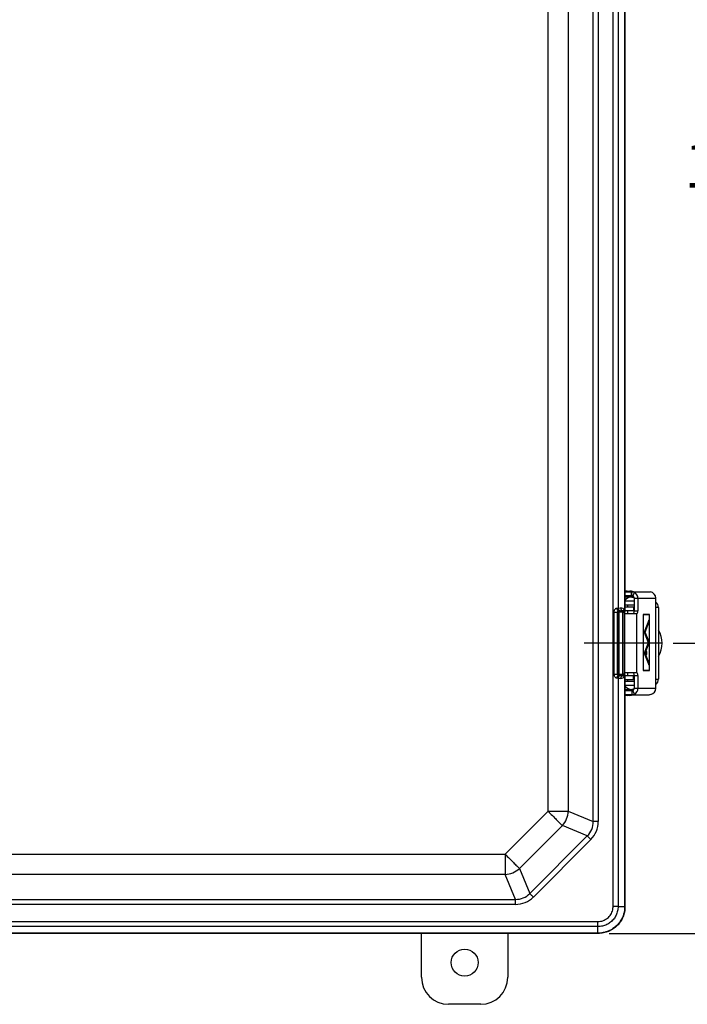
# Model space of a CAD drawing. Units: inches. Extents: x 0.5 to 33.6, y 0.4 to 21.4.
# Drawn here: x 7.4 to 10.5, y 11.9 to 16.5 of the extents above; entities that cross this region are included whole.
import ezdxf

# ---------------------------------------------------------------- set-up
doc = ezdxf.new("R2010")
doc.units = ezdxf.units.IN
doc.header["$MEASUREMENT"] = 0
doc.layers.add('DIM', color=136, linetype='Continuous')
doc.styles.add('SLDTEXTSTYLE0', font='TXT', dxfattribs={"width": 0.605})
doc.dimstyles.new('SLDDIMSTYLE0', dxfattribs={"dimtxt": 0.20223, "dimasz": 0.094, "dimexe": 0, "dimexo": 0.0625, "dimgap": 0.050557, "dimtad": 0, "dimtih": 1, "dimtoh": 1, "dimlfac": 2.5, "dimrnd": 1e-09, "dimzin": 4, "dimdsep": 46, "dimtxsty": 'SLDTEXTSTYLE0', "dimsah": 1, "dimcen": 0.09, "dimadec": 0, "dimazin": 1, "dimtfac": 1, "dimtofl": 0, "dimtmove": 0, "dimatfit": 3, "dimfxl": 1, "dimfrac": 2, "dimtolj": 1, "dimtzin": 12, "dimarcsym": 0})
doc.dimstyles.new('SLDDIMSTYLE2', dxfattribs={"dimtxt": 0.20223, "dimasz": 0.094, "dimexe": 0, "dimexo": 0.0625, "dimgap": 0.050557, "dimtad": 0, "dimtih": 1, "dimtoh": 1, "dimlfac": 2.5, "dimrnd": 1e-09, "dimzin": 12, "dimdsep": 46, "dimtxsty": 'SLDTEXTSTYLE0', "dimsah": 1, "dimcen": 0.09, "dimadec": 0, "dimazin": 3, "dimtfac": 1, "dimtofl": 0, "dimtmove": 0, "dimatfit": 3, "dimfxl": 1, "dimfrac": 2, "dimtolj": 1, "dimtzin": 12, "dimarcsym": 0})

# ---------------------------------------------------------------- blocks, each defined once
blk = doc.blocks.new('_D')
at = {"layer": 'DIM'}
for p, q in [((10.4233, 17.7636), (11.4349, 17.7636)), ((11.3099, 17.7636), (11.3099, 15.9722)), ((11.3099, 15.9259), (11.2404, 15.9259)), ((11.2404, 15.9259), (11.2404, 15.6154)), ((12.0043, 15.9259), (12.0737, 15.9259)), ((12.0737, 15.9259), (12.0737, 15.6154)), ((11.2404, 15.6154), (11.3099, 15.6154)), ((12.0737, 15.6154), (12.0043, 15.6154)), ((11.3099, 13.5636), (11.3099, 15.5691)), ((10.4241, 13.5636), (11.4349, 13.5636))]:
    blk.add_line(p, q, dxfattribs=at)
for points in [[(11.3099, 17.7636), (11.2899, 17.6696), (11.3299, 17.6696)], [(11.3099, 13.5636), (11.3299, 13.6576), (11.2899, 13.6576)]]:
    blk.add_solid(points, dxfattribs=at)
at = {"layer": 'DIM', "char_height": 0.20833, "attachment_point": 1, "style": 'SLDTEXTSTYLE0'}
for s, insert in [('10.50', (10.4765, 15.8839)), ('266.7', (11.3099, 15.8839))]:
    blk.add_mtext(s, dxfattribs=dict(at, insert=insert))
blk = doc.blocks.new('_D_3')
at = {"layer": 'DIM'}
for p, q in [((10.1276, 19.1098), (12.8522, 19.1098)), ((12.7272, 19.1098), (12.7272, 17.884)), ((12.7272, 17.8377), (12.6577, 17.8377)), ((12.6577, 17.8377), (12.6577, 17.5272)), ((13.4216, 17.8377), (13.4911, 17.8377)), ((13.4911, 17.8377), (13.4911, 17.5272)), ((12.6577, 17.5272), (12.7272, 17.5272)), ((13.4911, 17.5272), (13.4216, 17.5272)), ((12.7272, 12.2174), (12.7272, 17.4809)), ((10.1276, 12.2174), (12.8522, 12.2174))]:
    blk.add_line(p, q, dxfattribs=at)
for points in [[(12.7272, 19.1098), (12.7072, 19.0158), (12.7472, 19.0158)], [(12.7272, 12.2174), (12.7472, 12.3114), (12.7072, 12.3114)]]:
    blk.add_solid(points, dxfattribs=at)
at = {"layer": 'DIM', "char_height": 0.20833, "attachment_point": 1, "style": 'SLDTEXTSTYLE0'}
for s, insert in [('17.23', (11.8938, 17.7957)), ('437.7', (12.7272, 17.7957))]:
    blk.add_mtext(s, dxfattribs=dict(at, insert=insert))

msp = doc.modelspace()

# ---------------------------------------------------------------- linework, layer by layer
at = {"color": 7, "linetype": 'Continuous', "lineweight": 25}
for p, q in [((10.1463, 12.3427), (10.1463, 18.9846)), ((10.0544, 12.736), (10.0544, 18.5912)), ((10.0777, 18.5912), (10.0777, 12.736)), ((9.8447, 12.7839), (9.8447, 18.5433)), ((9.9387, 18.5433), (9.9387, 12.7839)), ((10.1696, 17.6006), (10.1696, 13.7267)), ((10.2002, 17.6127), (10.2002, 13.7146)), ((10.2015, 13.7015), (10.2015, 17.6255)), ((10.2015, 13.8024), (10.2324, 13.8024)), ((10.2111, 13.8055), (10.2225, 13.8055)), ((10.2225, 13.8055), (10.2243, 13.8055)), ((10.2324, 13.7844), (10.2324, 13.8024)), ((10.2324, 13.8024), (10.2335, 13.8024)), ((10.2335, 13.8024), (10.315, 13.8024)), ((10.2335, 13.7844), (10.2335, 13.8024)), ((10.245, 13.7995), (10.2375, 13.7833)), ((10.315, 13.8024), (10.3197, 13.802)), ((10.2015, 13.7844), (10.2324, 13.7844)), ((10.2015, 13.7695), (10.2091, 13.7695)), ((10.2015, 13.7597), (10.2441, 13.7597)), ((10.2324, 13.7844), (10.2335, 13.7844)), ((10.2334, 13.7777), (10.2429, 13.7777)), ((10.2441, 13.7724), (10.2616, 13.7724)), ((10.2441, 13.7724), (10.2441, 13.7135)), ((10.2616, 13.7724), (10.2616, 13.7135)), ((10.2616, 13.7724), (10.344, 13.7724)), ((10.344, 13.3546), (10.344, 13.7724)), ((10.1515, 13.7079), (10.1665, 13.7079)), ((10.1515, 13.4194), (10.1515, 13.7079)), ((10.1668, 13.7077), (10.1665, 13.7079)), ((10.1665, 13.7079), (10.1665, 13.4194)), ((10.1668, 13.4195), (10.1668, 13.7077)), ((10.1728, 13.7077), (10.1668, 13.7077)), ((10.1696, 13.7267), (10.1811, 13.7272)), ((10.1722, 13.714), (10.1728, 13.7137)), ((10.1728, 13.7077), (10.1728, 13.7137)), ((10.1728, 13.7137), (10.1911, 13.7137)), ((10.1728, 13.7077), (10.1728, 13.4195)), ((10.1911, 13.7077), (10.1728, 13.7077)), ((10.1928, 13.7148), (10.1812, 13.7143)), ((10.1911, 13.7137), (10.1928, 13.7148)), ((10.1911, 13.7077), (10.1911, 13.7137)), ((10.1911, 13.4195), (10.1911, 13.7077)), ((10.1911, 13.7077), (10.1971, 13.7077)), ((10.2002, 13.7098), (10.1971, 13.7077)), ((10.1971, 13.7077), (10.1971, 13.4195)), ((10.1971, 13.7015), (10.1971, 13.4255)), ((10.2001, 13.7015), (10.1971, 13.7015)), ((10.2001, 13.4255), (10.2001, 13.7015)), ((10.2001, 13.7015), (10.2566, 13.7015)), ((10.2015, 13.7417), (10.2441, 13.7417)), ((10.2408, 13.7314), (10.2015, 13.7314)), ((10.2408, 13.7134), (10.2015, 13.7134)), ((10.213, 13.7417), (10.213, 13.7314)), ((10.213, 13.7134), (10.213, 13.7015)), ((10.2408, 13.7314), (10.2408, 13.7134)), ((10.2441, 13.7314), (10.2408, 13.7314)), ((10.2441, 13.7134), (10.2408, 13.7134)), ((10.2441, 13.7135), (10.2616, 13.7135)), ((10.2566, 13.4255), (10.2566, 13.7015)), ((10.2587, 13.7015), (10.2566, 13.7015)), ((10.3567, 13.7297), (10.3567, 13.3973)), ((10.2862, 13.6966), (10.2862, 13.4372)), ((10.3158, 13.6966), (10.2862, 13.6966)), ((10.2862, 13.6956), (10.2865, 13.6956)), ((10.2865, 13.6956), (10.2865, 13.4382)), ((10.3155, 13.6956), (10.2865, 13.6956)), ((10.3118, 13.6708), (10.2904, 13.6151)), ((10.3116, 13.669), (10.2908, 13.6151)), ((10.2941, 13.6151), (10.3116, 13.6598)), ((10.2945, 13.6151), (10.3118, 13.6592)), ((10.3111, 13.669), (10.3116, 13.669)), ((10.3113, 13.6592), (10.3118, 13.6592)), ((10.3116, 13.6598), (10.3116, 13.669)), ((10.3118, 13.6592), (10.3118, 13.6708)), ((10.3119, 13.6956), (10.3119, 13.6966)), ((10.3155, 13.4382), (10.3155, 13.6956)), ((10.3158, 13.4372), (10.3158, 13.6966)), ((10.2904, 13.6151), (10.3092, 13.5669)), ((10.2904, 13.6151), (10.2908, 13.6151)), ((10.2908, 13.6151), (10.3092, 13.5681)), ((10.3113, 13.5736), (10.2941, 13.6151)), ((10.2941, 13.6151), (10.2945, 13.6151)), ((10.3118, 13.5736), (10.2945, 13.6151)), ((10.3118, 13.5727), (10.2901, 13.5175)), ((10.3116, 13.5709), (10.2906, 13.5175)), ((10.3087, 13.5681), (10.3092, 13.5681)), ((10.3092, 13.5669), (10.3118, 13.5736)), ((10.3092, 13.5681), (10.3113, 13.5736)), ((10.3111, 13.5709), (10.3116, 13.5709)), ((10.3113, 13.5736), (10.3118, 13.5736)), ((10.3116, 13.5615), (10.3116, 13.5709)), ((10.3118, 13.5609), (10.3118, 13.5727)), ((10.2901, 13.5175), (10.3118, 13.4628)), ((10.2901, 13.5175), (10.2906, 13.5175)), ((10.2906, 13.5175), (10.3116, 13.4646)), ((10.2943, 13.5175), (10.3116, 13.5615)), ((10.3116, 13.4739), (10.2943, 13.5175)), ((10.2943, 13.5175), (10.2947, 13.5175)), ((10.2947, 13.5175), (10.3118, 13.5609)), ((10.3118, 13.4745), (10.2947, 13.5175)), ((10.3005, 13.5253), (10.2995, 13.5253)), ((10.3113, 13.5609), (10.3118, 13.5609)), ((10.2995, 13.5104), (10.3005, 13.5104)), ((10.3113, 13.4745), (10.3118, 13.4745)), ((10.3116, 13.4646), (10.3116, 13.4739)), ((10.3118, 13.4628), (10.3118, 13.4745)), ((10.1971, 13.4255), (10.2001, 13.4255)), ((10.2566, 13.4255), (10.2001, 13.4255)), ((10.2015, 12.3414), (10.2015, 13.4255)), ((10.213, 13.4255), (10.213, 13.4136)), ((10.2566, 13.4255), (10.2587, 13.4255)), ((10.2862, 13.4382), (10.2865, 13.4382)), ((10.2862, 13.4372), (10.3158, 13.4372)), ((10.2865, 13.4382), (10.3155, 13.4382)), ((10.3111, 13.4646), (10.3116, 13.4646)), ((10.3119, 13.4372), (10.3119, 13.4382)), ((10.1515, 13.4194), (10.1665, 13.4194)), ((10.1665, 13.4194), (10.1668, 13.4195)), ((10.1668, 13.4195), (10.1728, 13.4195)), ((10.1696, 13.4006), (10.1696, 12.3427)), ((10.1811, 13.4), (10.1696, 13.4006)), ((10.1728, 13.4135), (10.1722, 13.4132)), ((10.1728, 13.4195), (10.1911, 13.4195)), ((10.1728, 13.4135), (10.1728, 13.4195)), ((10.1911, 13.4135), (10.1728, 13.4135)), ((10.1812, 13.413), (10.1928, 13.4124)), ((10.1971, 13.4195), (10.1911, 13.4195)), ((10.1911, 13.4135), (10.1911, 13.4195)), ((10.1928, 13.4124), (10.1911, 13.4135)), ((10.1971, 13.4195), (10.2002, 13.4175)), ((10.2002, 13.4127), (10.2002, 12.3427)), ((10.2015, 13.4136), (10.2406, 13.4136)), ((10.2015, 13.3956), (10.2406, 13.3956)), ((10.2441, 13.3853), (10.2015, 13.3853)), ((10.213, 13.3956), (10.213, 13.3853)), ((10.2406, 13.3956), (10.2406, 13.4136)), ((10.2406, 13.4136), (10.2441, 13.4136)), ((10.2406, 13.3956), (10.2441, 13.3956)), ((10.2441, 13.4135), (10.2616, 13.4135)), ((10.2441, 13.4135), (10.2441, 13.3546)), ((10.2616, 13.4135), (10.2616, 13.3546)), ((10.2441, 13.3673), (10.2015, 13.3673)), ((10.2015, 13.3576), (10.2091, 13.3576)), ((10.2326, 13.3426), (10.2015, 13.3426)), ((10.2326, 13.3426), (10.2326, 13.3246)), ((10.2336, 13.3426), (10.2326, 13.3426)), ((10.2372, 13.3493), (10.2334, 13.3493)), ((10.2336, 13.3426), (10.2336, 13.3246)), ((10.2429, 13.3493), (10.2372, 13.3493)), ((10.2452, 13.3277), (10.2376, 13.3438)), ((10.2441, 13.3546), (10.2616, 13.3546)), ((10.2616, 13.3546), (10.344, 13.3546)), ((10.2326, 13.3246), (10.2015, 13.3246)), ((10.2243, 13.3216), (10.2111, 13.3216)), ((10.2336, 13.3246), (10.2326, 13.3246)), ((10.2336, 13.3246), (10.3151, 13.3246)), ((10.3217, 13.3255), (10.3151, 13.3246)), ((9.6458, 12.585), (9.8447, 12.7839)), ((9.8447, 12.7839), (9.9387, 12.7839)), ((9.9387, 12.7839), (10.0544, 12.736)), ((9.9112, 12.7175), (9.7123, 12.5186)), ((10.0269, 12.6696), (9.9112, 12.7175)), ((10.0777, 12.736), (10.0544, 12.736)), ((9.7602, 12.4029), (10.0269, 12.6696)), ((10.0434, 12.6531), (9.7767, 12.3864)), ((4.7613, 12.585), (9.6458, 12.585)), ((9.6458, 12.585), (9.6458, 12.4911)), ((9.7123, 12.5186), (9.7602, 12.4029)), ((9.6458, 12.4911), (4.7613, 12.4911)), ((9.6938, 12.3754), (9.6458, 12.4911)), ((4.7133, 12.3754), (9.6938, 12.3754)), ((9.6938, 12.3521), (9.6938, 12.3754)), ((9.6938, 12.3521), (4.7133, 12.3521)), ((10.1696, 12.3427), (10.2002, 12.3427)), ((10.2002, 12.3427), (10.2015, 12.3414)), ((4.3096, 12.2727), (10.0763, 12.2727)), ((10.0763, 12.2494), (7.329, 12.2494)), ((10.0763, 12.2187), (10.0763, 12.2494)), ((10.0776, 12.2174), (4.3089, 12.2174)), ((10.0763, 12.2187), (7.3169, 12.2187)), ((9.2582, 12.014), (9.2582, 12.2174)), ((9.6582, 12.2174), (9.6582, 12.014)), ((10.0776, 12.2174), (10.0763, 12.2187)), ((9.533, 11.8888), (9.3834, 11.8888))]:
    msp.add_line(p, q, dxfattribs=at)
at = {"color": 8, "linetype": 'Continuous', "lineweight": 25}
for p, q in [((10.2407, 13.7809), (10.2015, 13.7809)), ((10.2015, 13.7783), (10.2426, 13.7783)), ((10.3567, 13.7297), (10.344, 13.7297)), ((10.344, 13.3973), (10.3567, 13.3973)), ((10.2015, 13.3488), (10.2426, 13.3488)), ((10.2407, 13.3461), (10.2015, 13.3461))]:
    msp.add_line(p, q, dxfattribs=at)
at = {"color": 7, "linetype": 'Continuous', "lineweight": 25, "flags": 128}
for points in [[(10.2111, 13.8055), (10.2062, 13.8052), (10.2015, 13.8043)], [(10.3005, 13.5094), (10.301, 13.5097), (10.3015, 13.5104), (10.3019, 13.5117), (10.3022, 13.5133), (10.3024, 13.5153), (10.3025, 13.5173), (10.3025, 13.5195), (10.3023, 13.5215), (10.3021, 13.5233), (10.3017, 13.5247), (10.3012, 13.5257), (10.3007, 13.5263), (10.3002, 13.5263), (10.2997, 13.5257), (10.2993, 13.5247), (10.2989, 13.5233), (10.2987, 13.5215), (10.2985, 13.5195), (10.2985, 13.5173), (10.2986, 13.5153), (10.2988, 13.5133), (10.2991, 13.5117), (10.2995, 13.5104), (10.3, 13.5097), (10.3005, 13.5094)], [(10.3005, 13.5104), (10.301, 13.5107), (10.3014, 13.5115), (10.3018, 13.5128), (10.3021, 13.5144), (10.3022, 13.5164), (10.3023, 13.5184), (10.3022, 13.5204), (10.302, 13.5222), (10.3016, 13.5237), (10.3012, 13.5247), (10.3007, 13.5253), (10.3002, 13.5253), (10.2998, 13.5247), (10.2994, 13.5237), (10.299, 13.5222), (10.2988, 13.5204), (10.2987, 13.5184), (10.2987, 13.5164), (10.2989, 13.5144), (10.2992, 13.5128), (10.2996, 13.5115), (10.3, 13.5107), (10.3005, 13.5104)], [(10.2015, 13.3227), (10.2062, 13.3219), (10.2111, 13.3216)], [(9.8447, 12.7839), (9.8498, 12.7789), (9.8549, 12.7738), (9.8599, 12.7688), (9.8648, 12.7639), (9.8696, 12.7591), (9.8743, 12.7544), (9.8788, 12.7498), (9.8832, 12.7455), (9.8874, 12.7413), (9.8913, 12.7374), (9.895, 12.7337), (9.8984, 12.7302), (9.9016, 12.7271), (9.9045, 12.7242), (9.907, 12.7216), (9.9093, 12.7194), (9.9112, 12.7175)], [(10.0434, 12.6531), (10.0407, 12.6558), (10.0381, 12.6584), (10.0356, 12.6608), (10.0333, 12.6631), (10.0312, 12.6652), (10.0295, 12.667), (10.028, 12.6685), (10.0269, 12.6696)], [(9.6458, 12.585), (9.6509, 12.58), (9.656, 12.5749), (9.661, 12.5699), (9.6659, 12.565), (9.6707, 12.5602), (9.6754, 12.5555), (9.6799, 12.5509), (9.6843, 12.5466), (9.6885, 12.5424), (9.6924, 12.5385), (9.6961, 12.5348), (9.6995, 12.5313), (9.7027, 12.5282), (9.7056, 12.5253), (9.7081, 12.5227), (9.7104, 12.5205), (9.7123, 12.5186)], [(9.7767, 12.3864), (9.774, 12.3891), (9.7714, 12.3917), (9.7689, 12.3942), (9.7666, 12.3965), (9.7646, 12.3985), (9.7628, 12.4003), (9.7613, 12.4018), (9.7602, 12.4029)]]:
    msp.add_lwpolyline(points, dxfattribs=at)
at = {"color": 7, "linetype": 'Continuous', "lineweight": 25}
msp.add_circle((9.4582, 12.0824), 0.0626, dxfattribs=at)
for centre, radius, start, end in [((10.2243, 13.7655), 0.04, 67.5012, 90), ((10.2315, 13.7726), 0.0301, 359.6261, 63.344), ((10.3143, 13.7728), 0.0297, 359.3481, 79.4534), ((10.2334, 13.7377), 0.04, 90, 142.7969), ((10.2321, 13.7725), 0.012, 359.6269, 63.3448), ((10.3263, 13.7299), 0.0303, 359.6273, 54.3343), ((10.1747, 13.725), 0.0112, 172.5121, 257.165), ((10.1728, 13.7077), 0.006, 90.0512, 179.9746), ((10.1817, 13.7264), 0.0121, 178.6717, 267.756), ((10.1932, 13.7269), 0.0121, 178.6692, 267.7573), ((10.1911, 13.7077), 0.006, 0.0266, 89.9633), ((10.2294, 13.7107), 0.0149, 322.1354, 10.9068), ((10.2469, 13.7107), 0.0149, 322.1345, 10.9077), ((10.2617, 13.5636), 0.1124, 327.6408, 32.3592), ((10.2294, 13.4164), 0.0149, 349.0928, 37.8651), ((10.2469, 13.4164), 0.0149, 349.0918, 37.866), ((10.1747, 13.4023), 0.0112, 102.8356, 187.4877), ((10.1728, 13.4195), 0.006, 180.0247, 269.9506), ((10.1817, 13.4009), 0.0121, 92.2429, 181.3289), ((10.1932, 13.4003), 0.0121, 92.2429, 181.3311), ((10.1911, 13.4195), 0.006, 270.0343, 359.9747), ((10.3263, 13.3971), 0.0303, 305.6662, 0.3722), ((10.2334, 13.3893), 0.04, 217.2031, 270), ((10.2321, 13.3545), 0.012, 297.1654, 0.3641), ((10.2315, 13.3544), 0.0301, 297.163, 0.3667), ((10.3142, 13.3543), 0.0298, 284.5421, 0.579), ((10.2243, 13.3616), 0.04, 270, 292.5053), ((9.832, 12.7892), 0.1069, 317.8407, 357.1592), ((9.6405, 12.5978), 0.1069, 272.8405, 312.1597), ((9.3834, 12.014), 0.1252, 180, 270), ((9.533, 12.014), 0.1252, 270, 0)]:
    msp.add_arc(centre, radius, start, end, dxfattribs=at)
for centre, major_axis, ratio, start_param, end_param in [((10.1463, 13.7269), (0.0248, 0), 0.026183, 5.482077, 5.933178), ((10.1463, 13.7145), (0.0372, 0), 0.017455, 5.482077, 5.933178), ((10.1811, 13.7088), (0.019, 0.0061), 0.914063, 6.265706, 7.57059), ((10.1928, 13.7088), (0.00718, 0.00247), 0.773301, 6.022082, 7.592422), ((10.1463, 13.4004), (0.0248, 0), 0.026183, 0.350007, 0.801108), ((10.1463, 13.4128), (0.0372, 0), 0.017455, 0.350007, 0.801108), ((10.1811, 13.4184), (0.019, -0.0061), 0.914063, 4.995781, 6.300665), ((10.1928, 13.4184), (0.00718, -0.00247), 0.773301, 4.973949, 6.544288), ((9.9449, 12.7424), (0.1026, -0.0425), 0.900402, 5.915341, 6.65103), ((9.9449, 12.7424), (0.1239, -0.0513), 0.930402, 5.915341, 6.65103), ((9.6873, 12.4849), (-0.0425, 0.1026), 0.900402, 2.773748, 3.509437), ((9.6873, 12.4849), (0.0513, -0.1239), 0.930402, 5.915341, 6.65103)]:
    msp.add_ellipse(centre, major_axis=major_axis, ratio=ratio, start_param=start_param, end_param=end_param, dxfattribs=at)
for points, knots in [([(10.245, 13.7995), (10.244, 13.8), (10.242, 13.8009), (10.239, 13.8018), (10.2361, 13.8023), (10.2344, 13.8024), (10.2335, 13.8024)], [0, 0, 0, 0, 0.240409, 0.484075, 0.735813, 1, 1, 1, 1]), ([(10.2375, 13.7833), (10.2371, 13.7835), (10.2362, 13.7838), (10.2347, 13.7844), (10.234, 13.7844), (10.2335, 13.7844)], [0, 0, 0, 0, 0.196856, 0.420054, 1, 1, 1, 1]), ([(10.1515, 13.7079), (10.1516, 13.7094), (10.1517, 13.7128), (10.1532, 13.7178), (10.1556, 13.7221), (10.1581, 13.7245), (10.1604, 13.7258), (10.1621, 13.7264), (10.1633, 13.7264), (10.1635, 13.7264)], [0, 0, 0, 0, 0.18006, 0.398713, 0.604444, 0.755205, 0.812558, 0.95997, 1, 1, 1, 1]), ([(10.1722, 13.714), (10.1717, 13.714), (10.1707, 13.7139), (10.169, 13.713), (10.1679, 13.7119), (10.1672, 13.7108), (10.1666, 13.7096), (10.1665, 13.7084), (10.1665, 13.7079)], [0, 0, 0, 0, 0.325906, 0.580169, 0.711842, 0.750181, 0.892327, 1, 1, 1, 1]), ([(10.2002, 13.7146), (10.2002, 13.7137), (10.2002, 13.7123), (10.2002, 13.7107), (10.2002, 13.71), (10.2002, 13.7098), (10.2002, 13.7098)], [0, 0, 0, 0, 0.477463, 0.76435, 0.983589, 1, 1, 1, 1]), ([(10.1635, 13.4008), (10.1634, 13.4008), (10.1623, 13.4009), (10.1599, 13.4015), (10.1565, 13.4041), (10.1537, 13.4082), (10.1519, 13.4135), (10.1516, 13.4174), (10.1515, 13.4194)], [0, 0, 0, 0, 0.0212, 0.183938, 0.351772, 0.545668, 0.765832, 1, 1, 1, 1]), ([(10.1665, 13.4194), (10.1666, 13.4187), (10.1667, 13.4175), (10.1673, 13.4163), (10.1681, 13.4152), (10.1692, 13.4142), (10.1707, 13.4134), (10.1716, 13.4133), (10.1721, 13.4132), (10.1722, 13.4132)], [0, 0, 0, 0, 0.140745, 0.265401, 0.290482, 0.463631, 0.679119, 0.959362, 1, 1, 1, 1]), ([(10.2002, 13.4175), (10.2002, 13.4175), (10.2002, 13.4172), (10.2002, 13.4166), (10.2002, 13.415), (10.2002, 13.4136), (10.2002, 13.4127)], [0, 0, 0, 0, 0.016414, 0.220658, 0.504874, 1, 1, 1, 1]), ([(10.2336, 13.3426), (10.2337, 13.3426), (10.234, 13.3426), (10.2353, 13.3428), (10.2366, 13.3434), (10.2376, 13.3438)], [0, 0, 0, 0, 0.216584, 0.450161, 1, 1, 1, 1]), ([(10.2336, 13.3246), (10.2341, 13.3246), (10.2354, 13.3247), (10.238, 13.325), (10.2414, 13.3259), (10.2439, 13.327), (10.2452, 13.3277)], [0, 0, 0, 0, 0.170112, 0.390802, 0.666674, 1, 1, 1, 1]), ([(10.1696, 12.3427), (10.1696, 12.3427), (10.1696, 12.3392), (10.1692, 12.3323), (10.1675, 12.322), (10.1646, 12.312), (10.1606, 12.3023), (10.1555, 12.2931), (10.1495, 12.2845), (10.1425, 12.2767), (10.1347, 12.2696), (10.1261, 12.2636), (10.1169, 12.2585), (10.1072, 12.2545), (10.0971, 12.2516), (10.0868, 12.2498), (10.0798, 12.2494), (10.0763, 12.2494), (10.0763, 12.2494)], [0, 0, 0, 0, 0.000006, 0.070854, 0.141702, 0.213119, 0.284763, 0.356179, 0.427611, 0.499271, 0.570704, 0.642184, 0.713892, 0.785371, 0.856838, 0.92853, 0.999994, 1, 1, 1, 1]), ([(10.0763, 12.2727), (10.0802, 12.2729), (10.0881, 12.2733), (10.0996, 12.2763), (10.1104, 12.2812), (10.1202, 12.2877), (10.1288, 12.2959), (10.1359, 12.3053), (10.1413, 12.3159), (10.1445, 12.3259), (10.146, 12.3349), (10.1462, 12.3401), (10.1463, 12.3427)], [0, 0, 0, 0, 0.1072975, 0.2145976, 0.321897, 0.4291999, 0.5364286, 0.6436589, 0.750886, 0.858114, 0.9290556, 1, 1, 1, 1]), ([(10.2002, 12.3427), (10.2001, 12.3385), (10.1999, 12.3302), (10.198, 12.318), (10.195, 12.3063), (10.1909, 12.295), (10.1857, 12.2841), (10.1794, 12.2736), (10.1722, 12.2639), (10.1641, 12.2549), (10.1551, 12.2468), (10.1454, 12.2395), (10.1349, 12.2332), (10.124, 12.2281), (10.1126, 12.224), (10.1009, 12.221), (10.0888, 12.2191), (10.0805, 12.2188), (10.0763, 12.2187)], [0, 0, 0, 0, 0.06455, 0.127736, 0.189556, 0.250011, 0.313119, 0.37582, 0.438113, 0.500001, 0.561885, 0.624177, 0.686879, 0.749989, 0.810443, 0.872263, 0.935449, 1, 1, 1, 1]), ([(10.1696, 12.3427), (10.1691, 12.3427), (10.1681, 12.3427), (10.166, 12.3427), (10.1635, 12.3427), (10.1605, 12.3427), (10.1573, 12.3427), (10.1538, 12.3427), (10.1501, 12.3427), (10.1475, 12.3427), (10.1463, 12.3427)], [0, 0, 0, 0, 0.1250031, 0.2500027, 0.3750033, 0.5000031, 0.6250003, 0.7499979, 0.8750044, 1, 1, 1, 1]), ([(10.2015, 12.3414), (10.2014, 12.3372), (10.2012, 12.3289), (10.1992, 12.3167), (10.1964, 12.305), (10.1935, 12.2976), (10.1921, 12.2939)], [0, 0, 0, 0, 0.258226, 0.510972, 0.758225, 1, 1, 1, 1]), ([(10.1921, 12.2939), (10.1904, 12.2902), (10.1871, 12.2827), (10.1807, 12.2723), (10.1736, 12.2625), (10.168, 12.2566), (10.1652, 12.2537)], [0, 0, 0, 0, 0.252452, 0.503268, 0.75245, 1, 1, 1, 1]), ([(10.0763, 12.2494), (10.0763, 12.2502), (10.0763, 12.2514), (10.0763, 12.2541), (10.0763, 12.2567), (10.0763, 12.2599), (10.0763, 12.2637), (10.0763, 12.268), (10.0763, 12.2711), (10.0763, 12.2727)], [0, 0, 0, 0, 0.193879, 0.304967, 0.425366, 0.555066, 0.694084, 0.842391, 1, 1, 1, 1]), ([(10.1652, 12.2537), (10.1623, 12.251), (10.1565, 12.2454), (10.1467, 12.2382), (10.1362, 12.2319), (10.1288, 12.2285), (10.125, 12.2269)], [0, 0, 0, 0, 0.24755, 0.496728, 0.747542, 1, 1, 1, 1]), ([(10.125, 12.2269), (10.1214, 12.2255), (10.114, 12.2226), (10.1022, 12.2197), (10.0901, 12.2178), (10.0818, 12.2175), (10.0776, 12.2174)], [0, 0, 0, 0, 0.241769, 0.489027, 0.741768, 1, 1, 1, 1])]:
    msp.add_open_spline(points, degree=3, knots=knots, dxfattribs=at)
at = {"layer": 'DIM'}
msp.add_line((10.3741, 13.5636), (10.013, 13.5636), dxfattribs=at)

# ---------------------------------------------------------------- dimensions: what is measured, and where the dimension line sits
for base, p1, p2, dimstyle, picture, middle in [((12.7272, 12.2174), (10.0776, 19.1098), (10.0776, 12.2174), 'SLDDIMSTYLE2', '_D_3', (12.7272, 17.6824)), ((11.3099, 17.7636), (10.3741, 13.5636), (10.3733, 17.7636), 'SLDDIMSTYLE0', '_D', (11.3099, 15.7707))]:
    dim = msp.add_linear_dim(base=base, p1=p1, p2=p2, angle=90, dimstyle=dimstyle, dxfattribs=at)
    dim.commit()
    dim.dimension.update_dxf_attribs({"geometry": picture, "text_midpoint": middle, "dimtype": 160})

doc.saveas('drawing.dxf')
